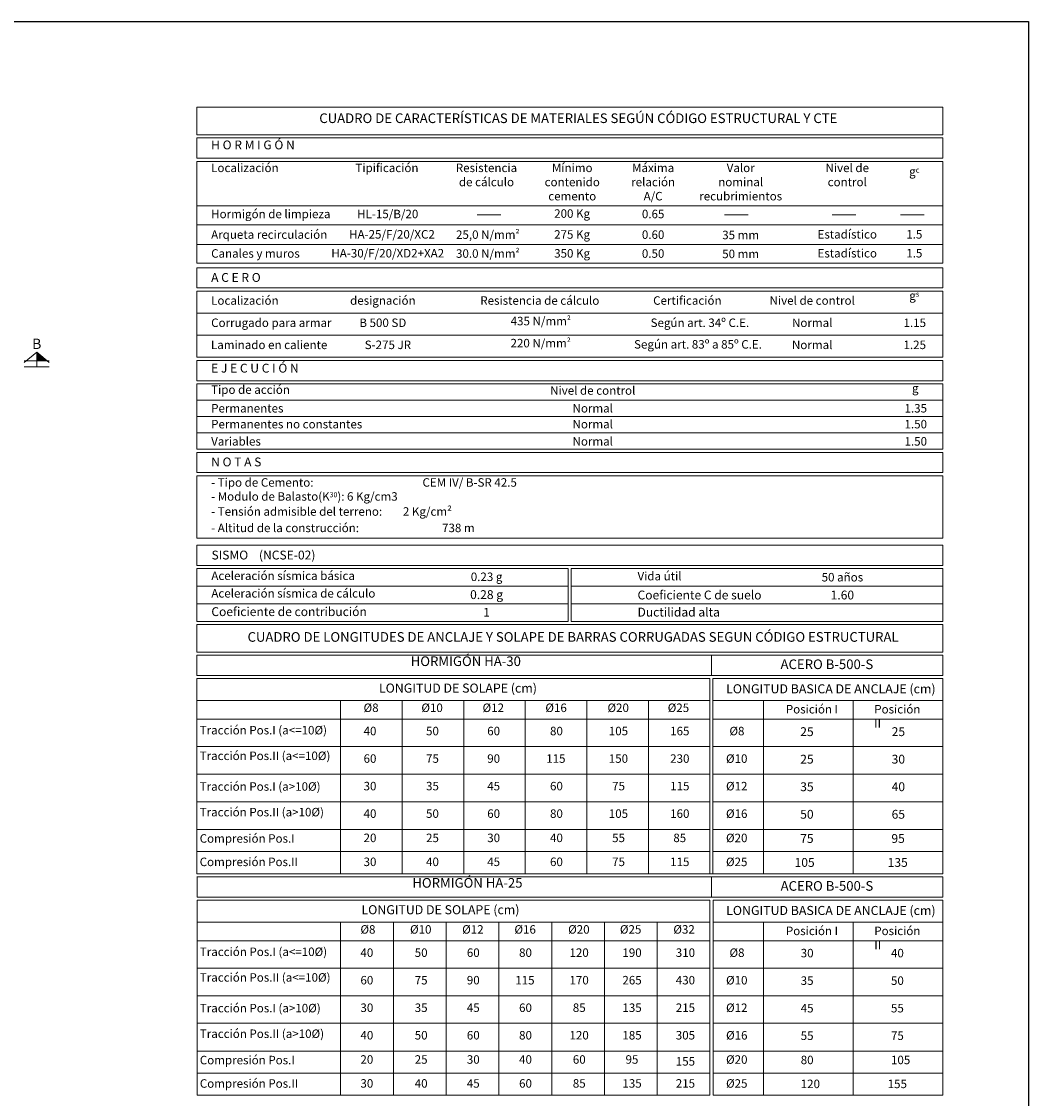
# Model space of a CAD drawing. Units: metres. Extents: x -8.4 to 36.4, y -34.4 to 25.8.
# Drawn here: x 3.5 to 9.3, y 19.5 to 25.8 of the extents above; entities that cross this region are included whole.
import ezdxf
from ezdxf.enums import TextEntityAlignment as Align

# ---------------------------------------------------------------- set-up
doc = ezdxf.new("R2010")
doc.units = ezdxf.units.M
doc.layers.add('AA_Hoja 255', color=255, linetype='Continuous', plot=False)
doc.layers.add('AA_Línea Sección 0.09', color=30, linetype='Continuous', lineweight=9)
doc.layers.add('CYPE - CAPA 0', color=7, linetype='Continuous', lineweight=9)
doc.styles.add('Aertec-TEXTO', font='swissl.ttf')
doc.styles.add('Century', font='GOTHIC.TTF')

msp = doc.modelspace()

# ---------------------------------------------------------------- linework, layer by layer
at = {"layer": 'AA_Hoja 255'}
msp.add_lwpolyline([(-8.3694, 25.7538), (9.3381, 25.7538), (9.3381, 13.6488), (-8.3694, 13.6488)], close=True, dxfattribs=at)
at = {"layer": 'AA_Línea Sección 0.09'}
for p, q in [((3.5571, 23.8269), (3.4847, 23.7667)), ((3.5571, 23.7413), (3.5571, 23.8269)), ((3.5571, 23.8269), (3.6295, 23.7667)), ((3.4847, 23.776), (3.6295, 23.776)), ((3.4847, 23.7413), (3.6295, 23.7413))]:
    msp.add_line(p, q, dxfattribs=at)
msp.add_solid([(3.5571, 23.8269), (3.5571, 23.776), (3.6183, 23.776)], dxfattribs=at)
at = {"layer": 'CYPE - CAPA 0'}
for p, q in [((8.8381, 25.2538), (4.4906, 25.2538)), ((4.4906, 25.0933), (4.4906, 25.2538)), ((8.8381, 25.0933), (8.8381, 25.2538)), ((8.8381, 25.0933), (4.4906, 25.0933)), ((8.8381, 25.0751), (4.4906, 25.0751)), ((4.4906, 25.0751), (4.4906, 24.957)), ((8.8381, 25.0751), (8.8381, 24.957)), ((8.8381, 24.957), (4.4906, 24.957)), ((4.4906, 24.9389), (8.8381, 24.9389)), ((4.4906, 24.345), (4.4906, 24.9389)), ((8.8381, 24.9389), (8.8381, 24.345)), ((4.4906, 24.6793), (8.8381, 24.6793)), ((6.1253, 24.6265), (6.2627, 24.6265)), ((7.5665, 24.6265), (7.7039, 24.6265)), ((8.1941, 24.6265), (8.3316, 24.6265)), ((8.5921, 24.6265), (8.7296, 24.6265)), ((4.4906, 24.5692), (8.8381, 24.5692)), ((4.4906, 24.4551), (8.8381, 24.4551)), ((4.4906, 24.345), (8.8381, 24.345)), ((4.4906, 24.345), (8.8381, 24.345)), ((4.4906, 24.345), (8.8381, 24.345)), ((4.4906, 24.345), (8.8381, 24.345)), ((4.4906, 24.345), (8.8381, 24.345)), ((4.4906, 24.345), (8.8381, 24.345)), ((4.4906, 24.345), (8.8381, 24.345)), ((4.4906, 24.345), (8.8381, 24.345)), ((8.8381, 24.3189), (4.4906, 24.3189)), ((4.4906, 24.3189), (4.4906, 24.2008)), ((8.8381, 24.3189), (8.8381, 24.2008)), ((8.8381, 24.2008), (4.4906, 24.2008)), ((8.8381, 24.1826), (4.4906, 24.1826)), ((4.4906, 24.1826), (4.4906, 23.7966)), ((8.8381, 24.1826), (8.8381, 23.7966)), ((8.8381, 24.0539), (4.4906, 24.0539)), ((8.8381, 24.0539), (4.4906, 24.0539)), ((8.8381, 23.9253), (4.4906, 23.9253)), ((8.8381, 23.7966), (4.4906, 23.7966)), ((8.8381, 23.7966), (4.4906, 23.7966)), ((8.8381, 23.7966), (4.4906, 23.7966)), ((8.8381, 23.7966), (4.4906, 23.7966)), ((8.8381, 23.7784), (4.4906, 23.7784)), ((4.4906, 23.7784), (4.4906, 23.6603)), ((8.8381, 23.7784), (8.8381, 23.6603)), ((8.8381, 23.6603), (4.4906, 23.6603)), ((8.8381, 23.6421), (4.4906, 23.6421)), ((4.4906, 23.6421), (4.4906, 23.2608)), ((8.8381, 23.6421), (8.8381, 23.2608)), ((8.8381, 23.5463), (4.4906, 23.5463)), ((8.8381, 23.4511), (4.4906, 23.4511)), ((8.8381, 23.3559), (4.4906, 23.3559)), ((8.8381, 23.2608), (4.4906, 23.2608)), ((8.8381, 23.2426), (4.4906, 23.2426)), ((4.4906, 23.2426), (4.4906, 23.1245)), ((8.8381, 23.2426), (8.8381, 23.1245)), ((8.8381, 23.1245), (4.4906, 23.1245)), ((8.8381, 23.1064), (4.4906, 23.1064)), ((4.4906, 23.1064), (4.4906, 22.743)), ((8.8381, 23.1064), (8.8381, 22.743)), ((8.8381, 22.743), (4.4906, 22.743)), ((8.8381, 22.7019), (4.4906, 22.7019)), ((4.4906, 22.7019), (4.4906, 22.5838)), ((8.8381, 22.7019), (8.8381, 22.5838)), ((8.8381, 22.5838), (4.4906, 22.5838)), ((6.6553, 22.5657), (4.4906, 22.5657)), ((4.4906, 22.5657), (4.4906, 22.257)), ((6.6553, 22.5657), (6.6553, 22.257)), ((8.8381, 22.5657), (6.6734, 22.5657)), ((6.6734, 22.5657), (6.6734, 22.257)), ((8.8381, 22.5657), (8.8381, 22.257)), ((6.6553, 22.4628), (4.4906, 22.4628)), ((8.8381, 22.4628), (6.6734, 22.4628)), ((6.6553, 22.3599), (4.4906, 22.3599)), ((8.8381, 22.3599), (6.6734, 22.3599)), ((6.6553, 22.257), (4.4906, 22.257)), ((4.4906, 22.0784), (4.4906, 22.2389)), ((8.8381, 22.257), (6.6734, 22.257)), ((8.8381, 22.2389), (8.8381, 22.0784)), ((6.8613, 22.0784), (4.4905, 22.0784)), ((6.8613, 22.0784), (4.4905, 22.0784)), ((6.8613, 22.0784), (4.4905, 22.0784)), ((8.8381, 22.0602), (4.4905, 22.0602)), ((4.4905, 22.0602), (4.4905, 21.9421)), ((7.4811, 22.0784), (6.8613, 22.0784)), ((7.4901, 22.0602), (7.4901, 21.9421)), ((8.8381, 22.0784), (7.4993, 22.0784)), ((8.8381, 21.9421), (8.8381, 22.0602)), ((4.4905, 21.9421), (8.8381, 21.9421)), ((4.4905, 21.9239), (4.4905, 20.7864)), ((7.481, 21.9239), (4.4905, 21.9239)), ((7.481, 21.9239), (4.4905, 21.9239)), ((7.481, 21.9239), (7.481, 20.7864)), ((7.5342, 21.9239), (7.4992, 21.9239)), ((7.5342, 21.9239), (7.4992, 21.9239)), ((7.4992, 21.9239), (7.4992, 20.7864)), ((7.4992, 21.7953), (7.4992, 21.9239)), ((7.5342, 21.9239), (7.4992, 21.9239)), ((7.5342, 21.9239), (7.4992, 21.9239)), ((7.5342, 21.9239), (8.8381, 21.9239)), ((8.8381, 21.9239), (8.8381, 21.7953)), ((7.1175, 21.7953), (4.4905, 21.7953)), ((5.3276, 21.7953), (5.3276, 20.9844)), ((5.6876, 21.7953), (5.6876, 20.7864)), ((6.0463, 21.7953), (6.0463, 20.7864)), ((6.4049, 21.7953), (6.4049, 20.7864)), ((6.7636, 21.7953), (6.7636, 20.7864)), ((7.1175, 21.7953), (7.481, 21.7953)), ((7.1223, 21.7953), (7.1223, 20.7864)), ((7.481, 21.7953), (7.481, 20.9844)), ((7.4992, 21.7953), (8.8381, 21.7953)), ((7.4992, 21.7953), (7.4992, 20.9844)), ((7.7934, 21.7953), (7.7934, 20.7864)), ((8.3157, 21.7953), (8.3157, 20.7864)), ((8.8381, 21.7953), (8.8381, 20.7864)), ((7.1175, 21.6878), (4.4905, 21.6878)), ((7.1175, 21.6878), (7.481, 21.6878)), ((7.4992, 21.6878), (8.8381, 21.6878)), ((7.1175, 21.5272), (4.4905, 21.5272)), ((7.1175, 21.5272), (7.481, 21.5272)), ((7.4992, 21.5272), (8.8381, 21.5272)), ((7.1175, 21.3667), (4.4905, 21.3667)), ((7.1175, 21.3667), (7.481, 21.3667)), ((7.4992, 21.3667), (8.8381, 21.3667)), ((7.1175, 21.2062), (4.4905, 21.2062)), ((7.1175, 21.2062), (7.481, 21.2062)), ((7.4992, 21.2062), (8.8381, 21.2062)), ((7.1175, 21.0437), (4.4905, 21.0437)), ((7.1175, 21.0437), (4.4905, 21.0437)), ((5.3276, 21.0437), (5.3276, 20.7864)), ((7.1175, 21.0437), (7.481, 21.0437)), ((7.4992, 21.0437), (8.8381, 21.0437)), ((7.1175, 20.915), (4.4905, 20.915)), ((7.1175, 20.915), (7.481, 20.915)), ((7.4992, 20.915), (8.8381, 20.915)), ((8.8381, 20.7682), (4.4911, 20.7682)), ((8.8381, 20.7682), (4.4914, 20.7682)), ((4.4914, 20.7682), (4.4914, 20.6501)), ((7.4904, 20.7682), (7.4904, 20.6501)), ((8.8381, 20.6501), (8.8381, 20.7682)), ((4.4914, 20.6501), (8.8381, 20.6501)), ((4.4914, 20.632), (4.4914, 19.4946)), ((7.4813, 20.632), (4.4914, 20.632)), ((7.4813, 20.632), (4.4914, 20.632)), ((7.4813, 20.632), (7.4813, 19.4946)), ((7.5345, 20.632), (7.4995, 20.632)), ((7.5345, 20.632), (7.4995, 20.632)), ((7.4995, 20.632), (7.4995, 19.4946)), ((7.4995, 20.5033), (7.4995, 20.632)), ((7.5345, 20.632), (8.8381, 20.632)), ((8.8381, 20.632), (8.8381, 20.5033)), ((6.8617, 20.5033), (4.4914, 20.5033)), ((5.3283, 20.5033), (5.3283, 19.6926)), ((5.6369, 20.5033), (5.6369, 19.4946)), ((5.9443, 20.5033), (5.9443, 19.4946)), ((6.2517, 20.5033), (6.2517, 19.4946)), ((6.5591, 20.5033), (6.5591, 19.4946)), ((6.8617, 20.5033), (7.4813, 20.5033)), ((6.8665, 20.5033), (6.8665, 19.4946)), ((7.1739, 20.5033), (7.1739, 19.4946)), ((7.4813, 20.5033), (7.4813, 19.6926)), ((7.4995, 20.5033), (8.8381, 20.5033)), ((7.4995, 20.5033), (7.4995, 19.6926)), ((7.7936, 20.5033), (7.7936, 19.4946)), ((8.3159, 20.5033), (8.3159, 19.4946)), ((8.8381, 20.5033), (8.8381, 19.4946)), ((6.8617, 20.3959), (4.4914, 20.3959)), ((6.8617, 20.3959), (7.4813, 20.3959)), ((7.4995, 20.3959), (8.8381, 20.3959)), ((6.8617, 20.2354), (4.4914, 20.2354)), ((6.8617, 20.2354), (7.4813, 20.2354)), ((7.4995, 20.2354), (8.8381, 20.2354)), ((6.8617, 20.0749), (4.4914, 20.0749)), ((6.8617, 20.0749), (7.4813, 20.0749)), ((7.4995, 20.0749), (8.8381, 20.0749)), ((6.8617, 19.9144), (4.4914, 19.9144)), ((6.8617, 19.9144), (7.4813, 19.9144)), ((7.4995, 19.9144), (8.8381, 19.9144)), ((6.8617, 19.7519), (4.4914, 19.7519)), ((6.8617, 19.7519), (4.4914, 19.7519)), ((5.3283, 19.7519), (5.3283, 19.4946)), ((6.8617, 19.7519), (7.4813, 19.7519)), ((7.4995, 19.7519), (8.8381, 19.7519)), ((6.8617, 19.6233), (4.4914, 19.6233)), ((6.8617, 19.6233), (7.4813, 19.6233)), ((7.4995, 19.6233), (8.8381, 19.6233)), ((6.8617, 19.4946), (4.4914, 19.4946)), ((6.8617, 19.4946), (4.4914, 19.4946)), ((6.8617, 19.4946), (4.4914, 19.4946)), ((7.4813, 19.4946), (6.8617, 19.4946)), ((8.8381, 19.4946), (7.4995, 19.4946))]:
    msp.add_line(p, q, dxfattribs=at)
for points in [[(4.4906, 22.2389), (8.8381, 22.2389)], [(8.8381, 22.0784), (4.4906, 22.0784)], [(8.8381, 20.7864), (4.4911, 20.7864)]]:
    msp.add_lwpolyline(points, dxfattribs=at)

# ---------------------------------------------------------------- texts
at = {"layer": 'AA_Línea Sección 0.09', "lineweight": 0, "style": 'Century'}
msp.add_text('B', height=0.06, dxfattribs=at).set_placement((3.5571, 23.8751), align=Align.MIDDLE_CENTER)
at = {"layer": 'CYPE - CAPA 0', "style": 'Aertec-TEXTO'}
for s, p in [('25', (8.0079, 21.5887)), ('25', (8.5409, 21.5887)), ('25', (8.0079, 21.4282)), ('30', (8.5407, 21.4282)), ('35', (8.0078, 21.2677)), ('40', (8.5407, 21.2677)), ('50', (8.0076, 21.1071)), ('65', (8.5405, 21.1071)), ('75', (8.0075, 20.9658)), ('95', (8.5392, 20.9658)), ('105', (7.9748, 20.8263)), ('135', (8.5174, 20.8263))]:
    msp.add_text(s, height=0.05153, dxfattribs=at).set_placement(p)
at = {"layer": 'CYPE - CAPA 0', "style": 'Century'}
for s, insert, char_height, attachment_point in [('CUADRO DE CARACTERÍSTICAS DE MATERIALES SEGÚN CÓDIGO ESTRUCTURAL Y CTE', (6.7141, 25.1829), 0.056184, 5), ('CUADRO DE LONGITUDES DE ANCLAJE Y SOLAPE DE BARRAS CORRUGADAS SEGUN CÓDIGO ESTRUCTURAL', (6.6836, 22.1946), 0.056184, 2), ('HORMIGÓN HA-30', (6.0584, 22.0532), 0.056184, 2), ('ACERO B-500-S', (8.1631, 22.0353), 0.056184, 2), ('LONGITUD DE SOLAPE (cm)', (6.0124, 21.8949), 0.052874, 2), ('LONGITUD BASICA DE ANCLAJE (cm)', (8.1862, 21.8907), 0.052874, 2), ('HORMIGÓN HA-25', (6.0678, 20.7612), 0.056173, 2), ('ACERO B-500-S', (8.1633, 20.7433), 0.056173, 2), ('LONGITUD DE SOLAPE (cm)', (5.9105, 20.603), 0.052864, 2), ('LONGITUD BASICA DE ANCLAJE (cm)', (8.1863, 20.5987), 0.052864, 2)]:
    msp.add_mtext(s, dxfattribs=dict(at, insert=insert, char_height=char_height, attachment_point=attachment_point))
for s, insert, char_height, width, attachment_point in [('H O R M I G Ó N', (4.5739, 25.0603), 0.05153, 0.578891, 1), ('Localización', (4.5739, 24.9257), 0.0495, 0.49595, 1), ('Tipificación', (5.5987, 24.9257), 0.0495, 0.438334, 2), ('Resistencia de cálculo', (6.1787, 24.9257), 0.0495, 0.43652, 2), ('Mínimo contenido cemento', (6.6788, 24.9257), 0.0495, 0.407416, 2), ('Máxima relación A/C', (7.1502, 24.9257), 0.0495, 0.342489, 2), ('Valor\\P nominal recubrimientos', (7.6606, 24.9257), 0.0495, 0.603374, 2), ('Nivel de control', (8.2818, 24.9257), 0.0495, 0.442663, 2), ('{\\fSymbol|b0|i0|c2|p16;g\\fSwis721 Lt BT|b0|i0|c0|p34;\\H0.64x;c}', (8.6726, 24.9045), 0.0495, 0.08567, 2), ('Hormigón de limpieza', (4.5739, 24.6568), 0.0495, 0.964155, 1), ('HL-15/B/20', (5.6032, 24.6568), 0.0495, 0.451376, 2), ('200 Kg', (6.678, 24.6593), 0.0495, 0.315426, 2), ('0.65', (7.1502, 24.6568), 0.0495, 0.133978, 2), ('Arqueta recirculación', (4.5739, 24.5368), 0.0495, 0.812905, 1), ('25,0 N/mm{\\H0.8523x;²}', (6.1865, 24.5364), 0.0495, 0.432851, 2), ('Estadístico', (8.2818, 24.5382), 0.0495, 0.438365, 2), ('HA-25/F/20/XC2', (5.628, 24.5382), 0.0495, 0.482351, 2), ('275 Kg', (6.678, 24.5374), 0.0495, 0.315424, 2), ('0.60', (7.1502, 24.5364), 0.0495, 0.133978, 2), ('35 mm', (7.6605, 24.5343), 0.0495, 0.391628, 2), ('1.5', (8.6726, 24.5382), 0.0495, 0.095298, 2), ('Canales y muros', (4.5739, 24.4267), 0.0495, 0.743886, 1), ('HA-30/F/20/XD2+XA2', (5.6032, 24.428), 0.0495, 0.432851, 2), ('30.0 N/mm{\\H0.8523x;²}', (6.1865, 24.4262), 0.0495, 0.432851, 2), ('350 Kg', (6.678, 24.4272), 0.0495, 0.315424, 2), ('0.50', (7.1502, 24.4262), 0.0495, 0.133978, 2), ('50 mm', (7.6605, 24.4241), 0.0495, 0.391628, 2), ('Estadístico', (8.2818, 24.428), 0.0495, 0.438365, 2), ('1.5', (8.6726, 24.428), 0.0495, 0.095298, 2), ('A C E R O', (4.5739, 24.2878), 0.05153, 0.361883, 1), ('{\\fSymbol|b0|i0|c2|p16;g\\fSwis721 Lt BT|b0|i0|c0|p34;\\H0.64x;s}', (8.6726, 24.181), 0.0495, 0.084265, 2), ('Localización', (4.5739, 24.1524), 0.0495, 0.495945, 1), ('designación', (5.5747, 24.1524), 0.0495, 0.473251, 2), ('Resistencia de cálculo', (6.4896, 24.1524), 0.0495, 0.889999, 2), ('Certificación', (7.3498, 24.1524), 0.0495, 0.517618, 2), ('Nivel de control', (8.0776, 24.1524), 0.0495, 0.650359, 2), ('Corrugado para armar', (4.5739, 24.0227), 0.0495, 0.830107, 1), ('B 500 SD', (5.5747, 24.0227), 0.0495, 0.387518, 2), ('435 N/mm{\\H0.8523x;²}', (6.4954, 24.0326), 0.0495, 0.434673, 2), ('Según art. 34º C.E.', (7.4228, 24.0227), 0.0495, 0.718145, 2), ('Normal', (8.0776, 24.0227), 0.0495, 0.290732, 2), ('1.15', (8.6754, 24.0227), 0.0495, 0.133978, 2), ('Laminado en caliente', (4.5728, 23.894), 0.0495, 0.792983, 1), ('S-275 JR', (5.6041, 23.894), 0.0495, 0.302347, 2), ('220 N/mm{\\H0.8523x;²}', (6.4948, 23.9039), 0.0495, 0.434789, 2), ('Según art. 83º a 85º C.E.', (7.4119, 23.8969), 0.0495, 0.889912, 2), ('Normal', (8.0774, 23.894), 0.0495, 0.290809, 2), ('1.25', (8.6753, 23.894), 0.0495, 0.134014, 2), ('E J E C U C I Ó N', (4.5739, 23.7591), 0.05153, 0.588917, 1), ('Tipo de acción', (4.5739, 23.6329), 0.0495, 0.549309, 1), ('Nivel de control', (6.7983, 23.6279), 0.0495, 0.650359, 2), ('{\\fSymbol|b0|i0|c2|p16;g}', (8.6784, 23.6412), 0.0495, 0.051846, 2), ('Permanentes', (4.5739, 23.5243), 0.0495, 0.504478, 1), ('Normal', (6.7983, 23.5243), 0.0495, 0.290732, 2), ('1.35', (8.6812, 23.5243), 0.0495, 0.095298, 2), ('Permanentes no constantes', (4.5739, 23.4317), 0.0495, 1.102638, 1), ('Normal', (6.7983, 23.4317), 0.0495, 0.290732, 2), ('1.50', (8.6812, 23.4317), 0.0495, 0.095298, 2), ('Variables', (4.5739, 23.3314), 0.0495, 0.362127, 1), ('Normal', (6.7983, 23.3314), 0.0495, 0.290732, 2), ('1.50', (8.6812, 23.3314), 0.0495, 0.095298, 2), ('N O T A S', (4.5739, 23.2124), 0.05153, 0.372793, 1), ('- Tipo de Cemento:                                  ^ICEM IV/ B-SR 42.5', (4.5737, 23.0919), 0.0495, 3.700595, 1), ('- Modulo de Balasto(K{\\H0.5995x;30}):^I6 Kg/cm3^I^I ^I', (4.5737, 23.0103), 0.0495, 3.700595, 1), ('- Tensión admisible del terreno:^I2 Kg/cm²^I           ', (4.5737, 22.9226), 0.0495, 3.700595, 1), ('- Altitud de la construcción:                                738 m^I^I', (4.5737, 22.8269), 0.0495, 3.700595, 1), ('SISMO    (NCSE-02)', (4.576, 22.6697), 0.05153, 0.931411, 1), ('Aceleración sísmica básica ', (4.575, 22.548), 0.0495, 1.356929, 1), ('0.23 g', (6.1795, 22.5419), 0.0495, 0.435431, 2), ('Vida útil', (7.0593, 22.5458), 0.0495, 1.244458, 1), ('50 años', (8.2535, 22.5396), 0.0495, 0.435431, 2), ('Aceleración sísmica de cálculo', (4.575, 22.4455), 0.0495, 1.244458, 1), ('0.28 g', (6.1795, 22.439), 0.05153, 0.435431, 2), ('Coeficiente C de suelo', (7.0593, 22.4368), 0.05153, 1.100174, 1), ('1.60', (8.2535, 22.4367), 0.05153, 0.435431, 2), ('Coeficiente de contribución ', (4.575, 22.3398), 0.05153, 1.313285, 1), ('1', (6.1795, 22.3361), 0.0515, 0.435431, 2), ('Ductilidad alta', (7.0593, 22.3371), 0.05153, 1.453882, 1), ('%%C8', (5.4624, 21.7784), 0.0495, 0.964155, 1), ('%%C10', (5.7993, 21.7784), 0.0495, 0.964155, 1), ('%%C12', (6.156, 21.7784), 0.0495, 0.964155, 1), ('%%C16', (6.522, 21.7784), 0.0495, 0.964155, 1), ('%%C20', (6.884, 21.7784), 0.0495, 0.964155, 1), ('%%C25', (7.2352, 21.7784), 0.0495, 0.964155, 1), ('Posición I', (7.9239, 21.77), 0.0495, 0.321453, 1), ('Posición II', (8.4392, 21.77), 0.0495, 0.321453, 1), ('Tracción Pos.I (a<=10%%c)', (4.507, 21.6479), 0.0495, 0.964155, 1), ('40', (5.4624, 21.6429), 0.0495, 0.964155, 1), ('50', (5.8265, 21.6429), 0.0495, 0.964155, 1), ('60', (6.1832, 21.6429), 0.0495, 0.964155, 1), ('80', (6.5492, 21.6429), 0.0495, 0.964155, 1), ('105', (6.8918, 21.6429), 0.0495, 0.964155, 1), ('165', (7.2496, 21.6429), 0.0495, 0.964155, 1), ('%%C8', (7.595, 21.6427), 0.0495, 0.121565, 1), ('Tracción Pos.II (a<=10%%c)', (4.507, 21.4985), 0.0495, 0.964155, 1), ('60', (5.4624, 21.4824), 0.0495, 0.964155, 1), ('75', (5.8265, 21.4824), 0.0495, 0.964155, 1), ('90', (6.1832, 21.4824), 0.0495, 0.964155, 1), ('115', (6.527, 21.4824), 0.0495, 0.964155, 1), ('150', (6.8918, 21.4824), 0.0495, 0.964155, 1), ('230', (7.2496, 21.4824), 0.0495, 0.964155, 1), ('%%C10', (7.575, 21.4821), 0.0495, 0.143211, 1), ('Tracción Pos.I (a>10%%c)', (4.507, 21.3196), 0.0495, 0.964155, 1), ('30', (5.4624, 21.3219), 0.0495, 0.964155, 1), ('35', (5.8265, 21.3219), 0.0495, 0.964155, 1), ('45', (6.1832, 21.3219), 0.0495, 0.964155, 1), ('60', (6.5492, 21.3219), 0.0495, 0.964155, 1), ('75', (6.9112, 21.3219), 0.0495, 0.964155, 1), ('115', (7.2496, 21.3219), 0.0495, 0.964155, 1), ('%%C12', (7.575, 21.3216), 0.0495, 0.160608, 1), ('Tracción Pos.II (a>10%%c)', (4.507, 21.1702), 0.0495, 0.964155, 1), ('40', (5.4624, 21.1614), 0.0495, 0.964155, 1), ('50', (5.8265, 21.1614), 0.0495, 0.964155, 1), ('60', (6.1832, 21.1614), 0.0495, 0.964155, 1), ('80', (6.5492, 21.1614), 0.0495, 0.964155, 1), ('105', (6.8918, 21.1614), 0.0495, 0.964155, 1), ('160', (7.2496, 21.1614), 0.0495, 0.964155, 1), ('%%C16', (7.575, 21.1611), 0.0495, 0.151134, 1), ('Compresión Pos.I ', (4.507, 21.0167), 0.0495, 0.964155, 1), ('20', (5.4624, 21.0201), 0.0495, 0.964155, 1), ('25', (5.8265, 21.0201), 0.0495, 0.964155, 1), ('30', (6.1832, 21.0201), 0.0495, 0.964155, 1), ('40', (6.5492, 21.0201), 0.0495, 0.964155, 1), ('55', (6.9112, 21.0201), 0.0495, 0.964155, 1), ('85', (7.2679, 21.0201), 0.0495, 0.964155, 1), ('%%C20', (7.575, 21.0198), 0.0495, 0.150517, 1), ('Compresión Pos.II ', (4.507, 20.8802), 0.0495, 0.964155, 1), ('30', (5.4624, 20.8805), 0.0495, 0.964155, 1), ('40', (5.8265, 20.8805), 0.0495, 0.964155, 1), ('45', (6.1832, 20.8805), 0.0495, 0.964155, 1), ('60', (6.5492, 20.8805), 0.0495, 0.964155, 1), ('75', (6.9112, 20.8805), 0.0495, 0.964155, 1), ('115', (7.2496, 20.8805), 0.0495, 0.964155, 1), ('%%C25', (7.575, 20.8802), 0.0495, 0.145918, 1), ('%%C8', (5.444, 20.4865), 0.0495, 0.963966, 1), ('%%C10', (5.7332, 20.4865), 0.0495, 0.963966, 1), ('%%C12', (6.0371, 20.4865), 0.0495, 0.963966, 1), ('%%C16', (6.3416, 20.4865), 0.0495, 0.912736, 1), ('%%C20', (6.6548, 20.4865), 0.0495, 0.912736, 1), ('%%C25', (6.9567, 20.4865), 0.0495, 0.912736, 1), ('%%C32', (7.268, 20.4865), 0.0495, 0.912736, 1), ('Posición I', (7.9241, 20.478), 0.0495, 0.32139, 1), ('Posición II', (8.4393, 20.478), 0.0495, 0.32139, 1), ('Tracción Pos.I (a<=10%%c)', (4.5078, 20.3561), 0.0495, 0.963966, 1), ('40', (5.444, 20.351), 0.0495, 0.963966, 1), ('50', (5.7605, 20.351), 0.0495, 0.963966, 1), ('60', (6.0643, 20.351), 0.0495, 0.963966, 1), ('80', (6.3688, 20.351), 0.0495, 0.963966, 1), ('120', (6.6627, 20.351), 0.0495, 0.912736, 1), ('190', (6.9711, 20.351), 0.0495, 0.912736, 1), ('310', (7.2823, 20.351), 0.0495, 0.912736, 1), ('%%C8', (7.5953, 20.3508), 0.0495, 0.121542, 1), ('30', (8.0105, 20.3484), 0.0495, 0.096842, 1), ('40', (8.5367, 20.3484), 0.0495, 0.963966, 1), ('Tracción Pos.II (a<=10%%c)', (4.5078, 20.2067), 0.0495, 0.963966, 1), ('60', (5.444, 20.1906), 0.0495, 0.963966, 1), ('75', (5.7605, 20.1906), 0.0495, 0.963966, 1), ('90', (6.0643, 20.1906), 0.0495, 0.963966, 1), ('115', (6.3466, 20.1906), 0.0495, 0.912736, 1), ('170', (6.6627, 20.1906), 0.0495, 0.912736, 1), ('265', (6.9711, 20.1906), 0.0495, 0.912736, 1), ('430', (7.2823, 20.1906), 0.0495, 0.912736, 1), ('%%C10', (7.5753, 20.1903), 0.0495, 0.143183, 1), ('35', (8.0105, 20.1879), 0.0495, 0.109414, 1), ('50', (8.5367, 20.1879), 0.0495, 0.963966, 1), ('Tracción Pos.I (a>10%%c)', (4.5078, 20.0278), 0.0495, 0.963966, 1), ('30', (5.444, 20.0301), 0.0495, 0.963966, 1), ('35', (5.7605, 20.0301), 0.0495, 0.963966, 1), ('45', (6.0643, 20.0301), 0.0495, 0.963966, 1), ('60', (6.3688, 20.0301), 0.0495, 0.963966, 1), ('85', (6.6821, 20.0301), 0.0495, 0.912736, 1), ('135', (6.9711, 20.0301), 0.0495, 0.912736, 1), ('215', (7.2823, 20.0301), 0.0495, 0.912736, 1), ('%%C12', (7.5753, 20.0298), 0.0495, 0.160577, 1), ('45', (8.0105, 20.0274), 0.0495, 0.963966, 1), ('55', (8.5367, 20.0274), 0.0495, 0.963966, 1), ('Tracción Pos.II (a>10%%c)', (4.5078, 19.8784), 0.0495, 0.963966, 1), ('40', (5.444, 19.8696), 0.0495, 0.963966, 1), ('50', (5.7605, 19.8696), 0.0495, 0.963966, 1), ('60', (6.0643, 19.8696), 0.0495, 0.963966, 1), ('80', (6.3688, 19.8696), 0.0495, 0.963966, 1), ('120', (6.6627, 19.8696), 0.0495, 0.912736, 1), ('185', (6.9711, 19.8696), 0.0495, 0.912736, 1), ('305', (7.2823, 19.8696), 0.0495, 0.912736, 1), ('%%C16', (7.5753, 19.8693), 0.0495, 0.151105, 1), ('55', (8.0105, 19.8669), 0.0495, 5.656932136387638e-16, 1), ('75', (8.5367, 19.8669), 0.0495, 0.963966, 1), ('Compresión Pos.I ', (4.5078, 19.7249), 0.0495, 0.963966, 1), ('20', (5.444, 19.7283), 0.0495, 0.963966, 1), ('25', (5.7605, 19.7283), 0.0495, 0.963966, 1), ('30', (6.0643, 19.7283), 0.0495, 0.963966, 1), ('40', (6.3688, 19.7283), 0.0495, 0.963966, 1), ('60', (6.6821, 19.7283), 0.0495, 0.912736, 1), ('95', (6.9895, 19.7283), 0.0495, 0.912736, 1), ('155', (7.2823, 19.7174), 0.0495, 0.912736, 1), ('%%C20', (7.5753, 19.728), 0.0495, 0.150488, 1), ('80', (8.0105, 19.7256), 0.0495, 0.144809, 1), ('105', (8.5367, 19.7256), 0.0495, 0.963966, 1), ('Compresión Pos.II ', (4.5078, 19.5884), 0.0495, 0.963966, 1), ('30', (5.444, 19.5888), 0.0495, 0.963966, 1), ('40', (5.7605, 19.5888), 0.0495, 0.963966, 1), ('45', (6.0643, 19.5888), 0.0495, 0.963966, 1), ('60', (6.3688, 19.5888), 0.0495, 0.963966, 1), ('85', (6.6821, 19.5888), 0.0495, 0.912736, 1), ('135', (6.9711, 19.5888), 0.0495, 0.912736, 1), ('215', (7.2823, 19.5888), 0.0495, 0.912736, 1), ('%%C25', (7.5753, 19.5885), 0.0495, 0.14589, 1), ('120', (8.0105, 19.5861), 0.0495, 0.963966, 1), ('155', (8.5173, 19.5861), 0.0495, 0.963966, 1)]:
    msp.add_mtext(s, dxfattribs=dict(at, insert=insert, char_height=char_height, width=width, attachment_point=attachment_point))

doc.saveas('drawing.dxf')
